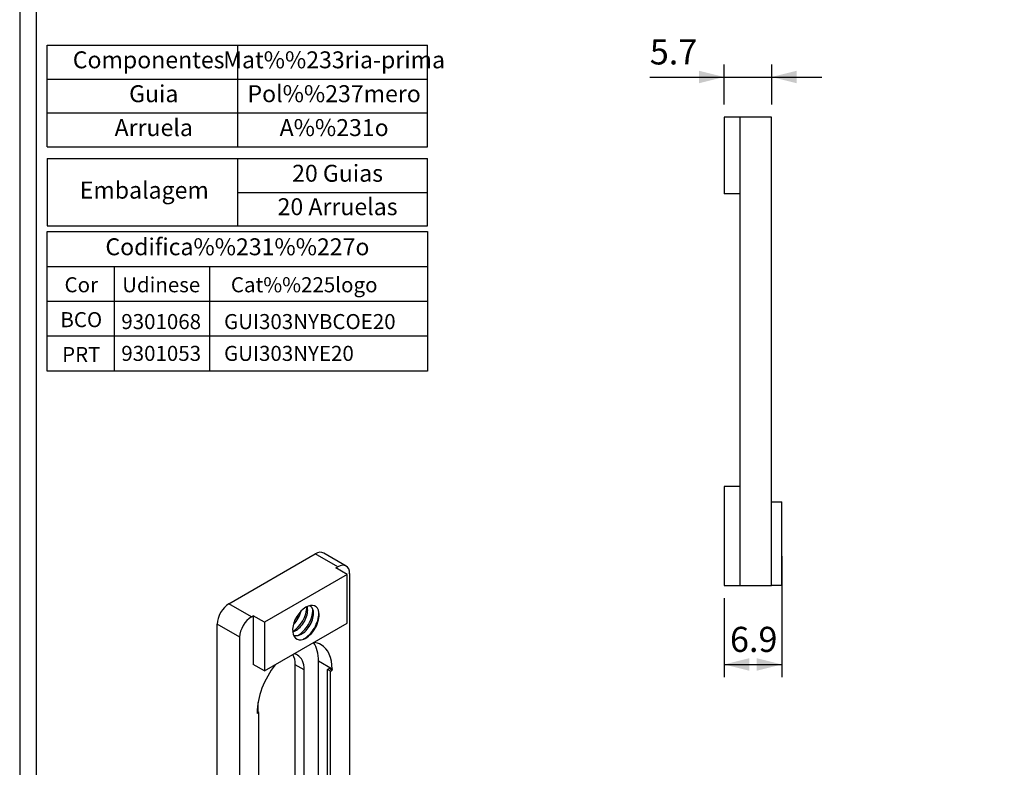
# Model space of a CAD drawing. Extents: x -389 to 434, y -1 to 306.
# Drawn here: x 5 to 123, y 96 to 185 of the extents above; entities that cross this region are included whole.
import ezdxf
from ezdxf.enums import TextEntityAlignment as Align

# ---------------------------------------------------------------- set-up
doc = ezdxf.new("R2010")
doc.units = 0
doc.header["$MEASUREMENT"] = 0
doc.layers.get('DEFPOINTS').update_dxf_attribs({"linetype": 'CONTINUOUS'})
doc.layers.add('DESENHO', color=7, linetype='CONTINUOUS')
doc.styles.add('txt', font='TXT', dxfattribs={"height": 0.2})
doc.dimstyles.new('MSADIM', dxfattribs={"dimtxt": 3, "dimasz": 3, "dimexe": 1.5, "dimexo": 1.5, "dimgap": 1.5, "dimtad": 1, "dimdec": 0, "dimzin": 2, "dimtxsty": 'txt', "dimcen": 1.5, "dimazin": 3, "dimtfac": 1, "dimtdec": 0, "dimtofl": 0, "dimtmove": 0, "dimatfit": 3, "dimtvp": 1.5, "dimtolj": 1, "dimtzin": 2})

# ---------------------------------------------------------------- blocks, each defined once
blk = doc.blocks.new('*O183')
at = {"layer": 'DESENHO', "color": 7, "linetype": 'CONTINUOUS'}
for points in [[(90.16, 135.59), (-93.84, 135.59, 0.414214), (-96.84, 132.59), (-96.84, -141.41, 0.414214), (-93.84, -144.41), (58.26, -144.41, 0.414214), (61.26, -141.41), (61.26, -140.65, -0.414214), (63.26, -138.65), (90.16, -138.65, 0.414214), (93.16, -135.65), (93.16, 132.59, 0.414214), (90.16, 135.59)], [(-91.84, 40.31), (-16.75, 40.31, 0.414214), (-13.75, 43.31), (-13.75, 116.38, -0.414214), (-10.75, 119.38), (88.16, 119.38, -0.414214), (91.16, 116.38), (91.16, -124.3, -0.414214), (88.16, -127.3), (62.26, -127.3, 0.414214), (59.26, -130.3), (59.26, -139.41, -0.414214), (56.26, -142.41), (-37.77, -142.41, -0.414214), (-40.77, -139.41), (-40.77, -130.3, 0.414214), (-43.77, -127.3), (-91.84, -127.3, -0.414214), (-94.84, -124.3), (-94.84, 37.31, -0.414214), (-91.84, 40.31)]]:
    blk.add_lwpolyline(points, format="xyb", dxfattribs=at)
blk = doc.blocks.new('*N200')
at = {"layer": 'DEFPOINTS', "color": 0, "linetype": 'BYBLOCK'}
for p in [(83.4519, 179.6387), (89.6134, 178.1387), (89.6134, 173.3382), (95.3134, 173.3382)]:
    blk.add_point(p, dxfattribs=at).dxf.unprotected_set("ltscale", 0)
at = {"layer": 'DESENHO', "color": 7, "linetype": 'CONTINUOUS'}
for p, q in [((89.6134, 174.8382), (89.6134, 179.6387)), ((95.3134, 174.8382), (95.3134, 179.6387)), ((80.7337, 178.1387), (101.3134, 178.1387))]:
    blk.add_line(p, q, dxfattribs=at)
for points in [[(86.6134, 178.8887), (89.6134, 178.1387), (86.6134, 178.8887), (86.6134, 177.3887)], [(98.3134, 177.3887), (95.3134, 178.1387), (98.3134, 177.3887), (98.3134, 178.8887)]]:
    blk.add_solid(points, dxfattribs=at)
at = {"layer": 'DESENHO', "color": 7, "linetype": 'CONTINUOUS', "insert": (80.7337, 179.6387), "char_height": 3, "width": 30.6546, "attachment_point": 7, "style": 'txt'}
blk.add_mtext('{\\A0;5.7}', dxfattribs=at)
blk = doc.blocks.new('*N201')
at = {"layer": 'DEFPOINTS', "color": 0, "linetype": 'BYBLOCK'}
for p in [(96.5134, 122.339), (89.6234, 117.339), (93.0684, 109.4121), (89.6234, 107.9121)]:
    blk.add_point(p, dxfattribs=at).dxf.unprotected_set("ltscale", 0)
at = {"layer": 'DESENHO', "color": 7, "linetype": 'CONTINUOUS'}
for p, q in [((96.5134, 120.839), (96.5134, 106.4121)), ((89.6234, 115.839), (89.6234, 106.4121)), ((89.6234, 107.9121), (96.5134, 107.9121))]:
    blk.add_line(p, q, dxfattribs=at)
for points in [[(92.6234, 107.1621), (89.6234, 107.9121), (92.6234, 107.1621), (92.6234, 108.6621)], [(93.5134, 108.6621), (96.5134, 107.9121), (93.5134, 108.6621), (93.5134, 107.1621)]]:
    blk.add_solid(points, dxfattribs=at)
at = {"layer": 'DESENHO', "color": 7, "linetype": 'CONTINUOUS', "insert": (90.322, 109.4121), "char_height": 3, "width": 30.7392, "attachment_point": 7, "style": 'txt'}
blk.add_mtext('{\\A0;6.9}', dxfattribs=at)
blk = doc.blocks.new('*O202')
at = {"layer": 'DESENHO', "color": 7, "linetype": 'CONTINUOUS'}
for p, q in [((-6.51, 20.15), (3.82, 26.11)), ((6.51, 24.56), (3.82, 26.11)), ((7.51, 24.66), (4.82, 26.21)), ((7.64, 23.66), (-2.26, 17.95)), ((6.29, 24.44), (6.51, 24.56)), ((7.64, 23.66), (6.29, 24.44)), ((7.64, 17.83), (7.64, 23.66)), ((7.92, 23.75), (7.92, -18.71)), ((-3.82, 18.6), (-6.51, 20.15)), ((-5.23, 16.15), (-7.92, 17.7)), ((-7.92, -24.75), (-7.92, 17.7)), ((-3.82, 18.6), (-3.61, 18.72)), ((-3.61, 18.72), (-3.61, 12.89)), ((-2.26, 17.95), (-3.61, 18.72)), ((-2.26, 17.95), (-2.26, 12.11)), ((-2.26, 12.11), (7.64, 17.83)), ((-5.23, -26.31), (-5.23, 16.15)), ((5.83, 12.34), (4.21, 13.28)), ((4.21, -3.3), (4.21, 13.28)), ((5.83, 12.34), (4.21, 13.28)), ((-2.26, 12.11), (-3.61, 12.89)), ((2.47, 12.23), (1.41, 12.85)), ((1.41, -3.65), (1.41, 12.85)), ((2.47, -4.26), (2.47, 12.23)), ((5.29, 12.3), (5.48, 12.42)), ((5.29, -4.03), (5.29, 12.3)), ((5.64, 12.1), (5.29, 12.3)), ((5.83, 12.21), (5.48, 12.42)), ((5.64, 12.1), (5.83, 12.21)), ((5.64, -4.23), (5.64, 12.1)), ((5.83, 12.21), (5.83, 12.34)), ((-3.04, 8.33), (-3.04, 7.19)), ((-2.95, 7.14), (-3.15, 7.25)), ((-3.15, 7.15), (-3.15, 7.03)), ((-2.95, 7.14), (-3.15, 7.03)), ((-2.95, -9.19), (-2.95, 7.14)), ((5.29, -3.93), (4.21, -3.3)), ((2.47, -4.26), (1.41, -3.65)), ((5.64, -4.23), (5.29, -4.03)), ((5.83, -4.12), (5.64, -4.23)), ((5.83, -4.24), (5.73, -4.18)), ((5.83, -4.24), (5.83, -4.12)), ((-3.15, -9.3), (-2.95, -9.19)), ((-3.15, -9.3), (-3.15, -9.43)), ((-3.61, -15.69), (6.29, -9.98)), ((7.64, -10.75), (6.29, -9.98)), ((-2.26, -16.47), (7.64, -10.75)), ((7.64, -10.75), (7.64, -20.43)), ((-3.61, -25.37), (-3.61, -15.69)), ((-2.26, -16.47), (-3.61, -15.69)), ((-2.26, -26.14), (-2.26, -16.47)), ((2.69, -16.18), (-0.16, -18.71)), ((5.54, -15.42), (2.69, -16.18)), ((4.35, -20.77), (4.35, -15.74)), ((5.69, -15.57), (5.47, -15.44)), ((5.69, -21.55), (5.69, -15.57)), ((1.38, -17.34), (1.38, -18.41)), ((1.66, -19.22), (1.66, -17.09)), ((1.38, -18.41), (1.66, -18.57)), ((7.92, -18.71), (7.64, -18.88)), ((-0.32, -19.04), (-0.32, -25.02)), ((4.35, -20.77), (1.66, -19.22)), ((5.69, -21.55), (4.35, -20.77)), ((7.64, -20.43), (5.69, -21.55)), ((-5.23, -26.31), (-7.92, -24.75)), ((-3.61, -25.37), (-5.23, -26.31)), ((-2.26, -26.14), (-3.61, -25.37)), ((-0.32, -25.02), (-2.26, -26.14))]:
    blk.add_line(p, q, dxfattribs=at)
for centre, major_axis, start_param, end_param in [((3.82, 24.48), (-1, -1.73), 3.141593, 3.926991), ((6.51, 22.93), (-1, -1.73), 3.141593, 3.926991), ((6.51, 22.93), (-1, -1.73), 2.356194, 3.141593), ((-6.51, 18.52), (-1, -1.73), 3.926991, 5.497787), ((2.69, 17.89), (-1.12, -1.95), 2.524653, 3.926991), ((2.69, 17.89), (-1.12, -1.95), 3.926991, 0.61694), ((1.06, 18.83), (1.25, 2.16), 3.954919, 5.469501), ((0.78, 18.99), (1, 1.73), 4.236176, 5.188649), ((1.49, 18.58), (1, 1.73), 3.758533, 5.497787), ((0.36, 19.23), (1.25, 2.16), 4.545081, 4.879697), ((1.77, 18.42), (1.25, 2.16), 3.908187, 5.497787), ((2.19, 18.17), (1, 1.73), 3.758533, 5.497787), ((2.48, 18.01), (1.25, 2.16), 3.891544, 5.497787), ((2.69, 17.89), (-1.12, -1.95), 0.61694, 2.524653), ((1.49, 18.58), (1, 1.73), 5.666245, 5.764863), ((1.49, 18.58), (1, 1.73), 5.497787, 5.666245), ((2.19, 18.17), (1, 1.73), 5.666245, 0.01495), ((2.19, 18.17), (1, 1.73), 5.497787, 5.666245), ((2.48, 18.01), (1.25, 2.16), 5.497787, 5.519803), ((-3.82, 16.97), (-1, -1.73), 3.926991, 5.497787), ((1.49, 18.58), (1, 1.73), 3.659355, 3.758533), ((2.19, 18.17), (1, 1.73), 3.133754, 3.758533), ((-0.28, 10.68), (3.17, 5.5), 5.497787, 6.016846), ((1.34, 9.74), (3.17, 5.5), 0, 0.246487), ((-0.28, 10.64), (1.95, 3.38), 0, 0.177807), ((1.34, 9.74), (3.17, 5.5), 5.497787, 6.283185), ((-1.34, 11.25), (1.95, 3.38), 5.497787, 5.949392), ((-0.28, 10.64), (1.95, 3.38), 5.497787, 6.283185), ((1.34, 9.74), (3.17, 5.5), 1.32431, 2.356186), ((-0.28, -5.9), (3.17, 5.5), 3.400596, 5.497788), ((-1.34, -5.24), (1.95, 3.38), 3.417026, 5.497787), ((-0.28, -5.85), (1.95, 3.38), 3.141593, 5.497787), ((1.34, -6.83), (3.17, 5.5), 3.141593, 5.497788), ((-0.28, -5.85), (1.95, 3.38), 2.610152, 3.141593), ((1.34, -6.83), (3.17, 5.5), 2.356203, 3.141593), ((5.48, -15.69), (0.15, 0.26), 0, 0.523598), ((5.48, -15.69), (0.15, 0.26), 5.497787, 6.283185), ((-0.11, -18.91), (0.15, 0.26), 1.047198, 2.356194)]:
    blk.add_ellipse(centre, major_axis=major_axis, ratio=0.57735, start_param=start_param, end_param=end_param, dxfattribs=at)
for p in [(4.21, 13.28), (5.83, 12.34)]:
    blk.add_point(p, dxfattribs=at)

msp = doc.modelspace()

# ---------------------------------------------------------------- linework, layer by layer
at = {"layer": 'DESENHO', "color": 7, "linetype": 'CONTINUOUS'}
for p, q in [((8.65, 181.95), (54.14, 181.95)), ((8.65, 169.8), (8.65, 181.95)), ((31.4, 181.95), (31.4, 169.8)), ((54.14, 169.8), (54.14, 181.95)), ((8.65, 177.9), (54.14, 177.9)), ((8.65, 173.85), (54.14, 173.85)), ((95.31, 173.34), (89.61, 173.34)), ((89.61, 173.34), (89.61, 164.19)), ((91.51, 173.34), (91.51, 117.34)), ((95.31, 117.34), (95.31, 173.34)), ((8.65, 169.8), (54.14, 169.8)), ((8.65, 168.4), (54.14, 168.4)), ((8.65, 168.4), (8.65, 160.35)), ((31.4, 168.4), (31.4, 160.35)), ((54.14, 160.35), (54.14, 168.4)), ((31.4, 164.35), (54.14, 164.35)), ((91.51, 164.19), (89.61, 164.19)), ((8.65, 160.35), (54.14, 160.35)), ((8.65, 159.67), (54.14, 159.67)), ((8.65, 142.99), (8.65, 159.67)), ((54.14, 159.67), (54.14, 142.99)), ((8.65, 155.5), (54.14, 155.5)), ((16.65, 155.5), (16.65, 142.99)), ((28.05, 155.5), (28.05, 142.99)), ((8.65, 151.33), (54.14, 151.33)), ((54.14, 147.16), (8.65, 147.16)), ((54.14, 142.99), (8.65, 142.99)), ((91.51, 129.19), (89.62, 129.19)), ((89.62, 129.19), (89.62, 117.34)), ((95.31, 127.34), (96.51, 127.34)), ((96.51, 117.34), (96.51, 127.34)), ((89.62, 117.34), (95.31, 117.34)), ((96.51, 117.34), (95.31, 117.34))]:
    msp.add_line(p, q, dxfattribs=at)

# ---------------------------------------------------------------- block references
for name, p in [('*O183', (102.2, 152.91)), ('*O202', (36.9, 95.02))]:
    msp.add_blockref(name, p, dxfattribs=at)

# ---------------------------------------------------------------- texts
at = {"layer": 'DESENHO', "color": 7, "linetype": 'CONTINUOUS', "style": 'txt'}
for s, height, p in [('Componentes', 2.025, (20.78, 179.93)), ('Mat%%233ria-prima', 2.025, (42.97, 179.93)), ('Guia', 2.025, (21.39, 175.88)), ('Pol%%237mero', 2.025, (42.97, 175.88)), ('Arruela', 2.025, (21.39, 171.83)), ('A%%231o', 2.025, (42.97, 171.83)), ('20 Guias', 2.025, (43.38, 166.37)), ('Embalagem', 2.025, (20.26, 164.35)), ('20 Arruelas', 2.025, (43.38, 162.37)), ('Codifica%%231%%227o', 2.025, (31.4, 157.58)), ('Udinese', 1.8, (22.28, 153.07)), ('Cat%%225logo', 1.8, (39.39, 153.07)), ('Cor', 1.8, (12.72, 153.07)), ('BCO', 1.8, (12.72, 148.9)), ('PRT', 1.8, (12.72, 144.73))]:
    msp.add_text(s, height=height, dxfattribs=at).set_placement(p, align=Align.MIDDLE)
for s, p in [('9301068     GUI303NYBCOE20', (17.51, 148)), ('9301053     GUI303NYE20', (17.51, 144.2))]:
    msp.add_text(s, height=1.8, dxfattribs=at).set_placement(p)

# ---------------------------------------------------------------- dimensions: what is measured, and where the dimension line sits
at = {"layer": 'DESENHO', "color": 7, "linetype": 'CONTINUOUS'}
for base, p1, p2, picture, middle in [((89.61, 178.14), (95.31, 173.34), (89.61, 173.34), '*N200', (83.45, 179.64)), ((89.62, 107.91), (96.51, 122.34), (89.62, 117.34), '*N201', (93.07, 109.41))]:
    dim = msp.add_linear_dim(base=base, p1=p1, p2=p2, dimstyle='MSADIM', dxfattribs=at)
    dim.commit()
    dim.dimension.update_dxf_attribs({"geometry": picture, "text_midpoint": middle, "dimtype": 160})

doc.saveas('drawing.dxf')
